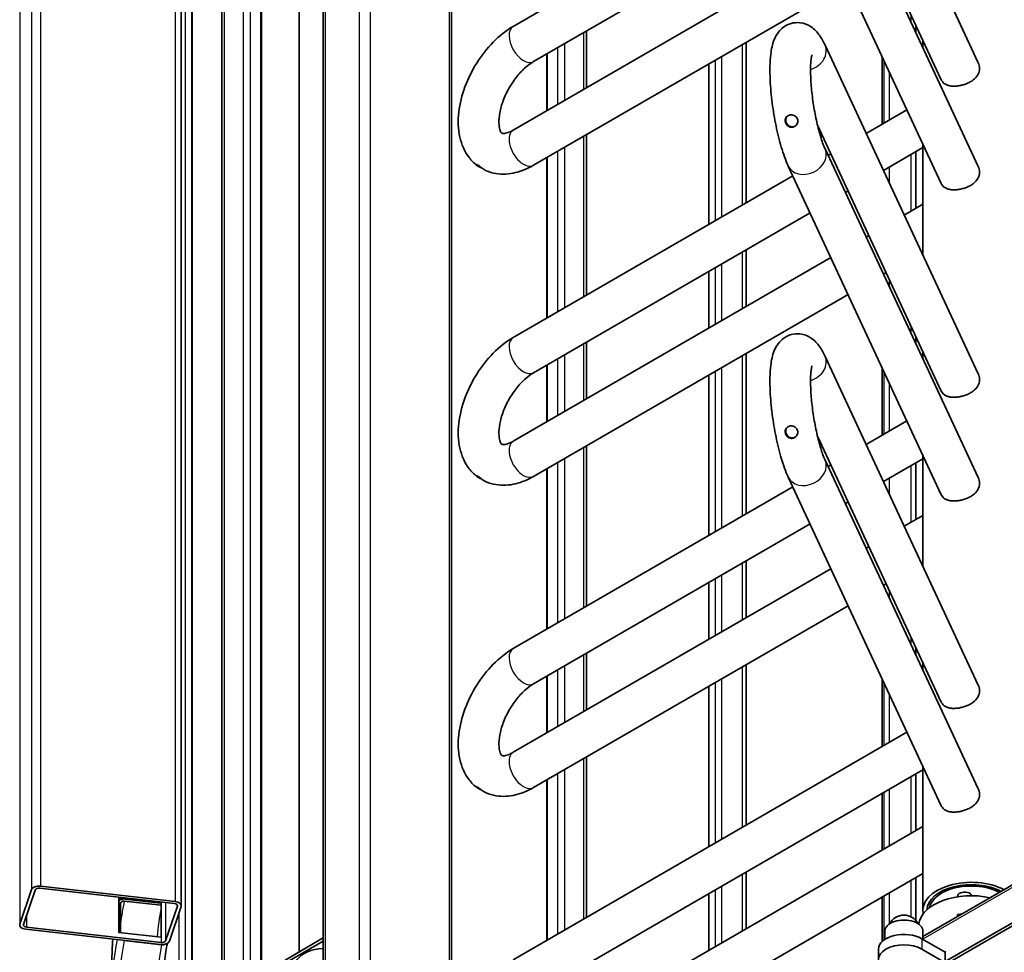
# Model space of a CAD drawing. Units: millimetres. Extents: x 0 to 35577, y -1289 to 8410.
# Drawn here: x 5747 to 6522, y 1434 to 2168 of the extents above; entities that cross this region are included whole.
import ezdxf

# ---------------------------------------------------------------- set-up
doc = ezdxf.new("R2010")
doc.units = ezdxf.units.MM
doc.header["$LTSCALE"] = 10
doc.layers.add('Visible Tangent Edges(ISO)', color=7, linetype='Continuous', lineweight=25)
doc.layers.add('WT02', color=7, linetype='Continuous', lineweight=35)

msp = doc.modelspace()

# ---------------------------------------------------------------- linework, layer by layer
at = {"layer": 'Visible Tangent Edges(ISO)'}
for p, q in [((5763.49, 3179.89), (5763.49, 1485.66)), ((5756.45, 3177.16), (5756.45, 1482.93)), ((5869.47, 3167.89), (5869.47, 1473.66)), ((5747.21, 3149.96), (5747.21, 1455.73)), ((5877.75, 1339.07), (5877.75, 2954.86)), ((5882.71, 1328.17), (5882.71, 2945.47)), ((5923.33, 1266.44), (5923.33, 2883.64)), ((5908.46, 1285.39), (5908.46, 2878.88)), ((5928.77, 1260.16), (5928.77, 2882.74)), ((5937.01, 1251.18), (5937.01, 2874.15)), ((6014.75, 1160.1), (6014.75, 2855.15)), ((6023.24, 1160.1), (6023.24, 2855.97)), ((6085.46, 1124.18), (6085.46, 2820.04)), ((5987.88, 1205.84), (5987.88, 2806.16)), ((6448.94, 2165.58), (6448.94, 2171.43)), ((6191.23, 2113.01), (6191.23, 2157.69)), ((6176.36, 2104.41), (6176.36, 2149.09)), ((6316.14, 2021.95), (6316.14, 2148.28)), ((6162.68, 2096.5), (6162.68, 2141.18)), ((6170.92, 2101.26), (6170.92, 2145.95)), ((6289.93, 2006.79), (6289.93, 2133.12)), ((6294.89, 2009.66), (6294.89, 2135.99)), ((6299.88, 2012.54), (6299.88, 2138.88)), ((6426.22, 2085.61), (6426.22, 2138.57)), ((6427.68, 2086.45), (6427.68, 2135.45)), ((6432.01, 2088.95), (6432.01, 2126.15)), ((6191.23, 1949.71), (6191.23, 2076.04)), ((6170.92, 1937.96), (6170.92, 2064.3)), ((6176.36, 1941.11), (6176.36, 2067.44)), ((6162.68, 1933.2), (6162.68, 2059.53)), ((6448.94, 2017.1), (6448.94, 2061.78)), ((6427.68, 2047.95), (6427.68, 2049.49)), ((6432.01, 2038.66), (6432.01, 2051.99)), ((6316.14, 1940.3), (6316.14, 1984.98)), ((6289.93, 1925.14), (6289.93, 1969.82)), ((6294.89, 1928.01), (6294.89, 1972.69)), ((6299.88, 1930.89), (6299.88, 1975.58)), ((6427.68, 1966.3), (6427.68, 1967.84)), ((6432.01, 1957.01), (6432.01, 1962.85)), ((6448.94, 1920.63), (6448.94, 1926.48)), ((6191.23, 1868.06), (6191.23, 1912.74)), ((6170.92, 1856.31), (6170.92, 1901)), ((6176.36, 1859.46), (6176.36, 1904.14)), ((6316.14, 1777), (6316.14, 1903.33)), ((6162.68, 1851.55), (6162.68, 1896.23)), ((6299.88, 1767.59), (6299.88, 1893.93)), ((6426.22, 1840.66), (6426.22, 1893.62)), ((6289.93, 1761.84), (6289.93, 1888.17)), ((6294.89, 1764.71), (6294.89, 1891.04)), ((6427.68, 1841.5), (6427.68, 1890.5)), ((6432.01, 1844.01), (6432.01, 1881.2)), ((6191.23, 1704.76), (6191.23, 1831.09)), ((6176.36, 1696.16), (6176.36, 1822.49)), ((6162.68, 1688.25), (6162.68, 1814.58)), ((6170.92, 1693.01), (6170.92, 1819.35)), ((6448.94, 1772.15), (6448.94, 1816.83)), ((6432.01, 1793.71), (6432.01, 1807.04)), ((6427.68, 1803), (6427.68, 1804.54)), ((6316.14, 1695.35), (6316.14, 1740.03)), ((6299.88, 1685.94), (6299.88, 1730.63)), ((6289.93, 1680.19), (6289.93, 1724.87)), ((6294.89, 1683.06), (6294.89, 1727.74)), ((6427.68, 1721.35), (6427.68, 1722.89)), ((6432.01, 1712.06), (6432.01, 1717.9)), ((6448.94, 1675.69), (6448.94, 1681.53)), ((6191.23, 1623.11), (6191.23, 1667.79)), ((6851.36, 1670.88), (6458.16, 1443.87)), ((6176.36, 1614.51), (6176.36, 1659.19)), ((6162.68, 1606.6), (6162.68, 1651.28)), ((6170.92, 1611.37), (6170.92, 1656.05)), ((6316.14, 1532.05), (6316.14, 1658.38)), ((6294.89, 1519.76), (6294.89, 1646.09)), ((6299.88, 1522.64), (6299.88, 1648.98)), ((6426.22, 1595.71), (6426.22, 1648.67)), ((6427.68, 1596.55), (6427.68, 1645.55)), ((6289.93, 1516.89), (6289.93, 1643.22)), ((6432.01, 1599.06), (6432.01, 1636.25)), ((6191.23, 1459.81), (6191.23, 1586.14)), ((6170.92, 1448.07), (6170.92, 1574.4)), ((6176.36, 1451.21), (6176.36, 1577.54)), ((6162.68, 1443.3), (6162.68, 1569.63)), ((6448.94, 1527.2), (6448.94, 1571.89)), ((6426.22, 1514.06), (6426.22, 1558.75)), ((6427.68, 1514.9), (6427.68, 1559.59)), ((6432.01, 1517.41), (6432.01, 1562.09)), ((6316.14, 1450.4), (6316.14, 1495.08)), ((6448.94, 1461.5), (6448.94, 1490.24)), ((6294.89, 1438.11), (6294.89, 1482.79)), ((6299.88, 1440.99), (6299.88, 1485.68)), ((6289.93, 1435.24), (6289.93, 1479.92)), ((6426.22, 1442.13), (6426.22, 1477.1)), ((6427.68, 1443.32), (6427.68, 1477.94)), ((6432.01, 1456.01), (6432.01, 1480.44)), ((5862.03, 1472.74), (5862.03, 1442.73)), ((5871.26, 1470.59), (5871.26, 1469.93)), ((5872.76, 1351.78), (5872.76, 1465.34)), ((5752.52, 1462.36), (5752.52, 1453.36)), ((6485.39, 1461.62), (6485.39, 1463.31)), ((5858.5, 1445.45), (5858.5, 1441.36)), ((6457.4, 1444.25), (6457.4, 1436.08))]:
    msp.add_line(p, q, dxfattribs=at)
for centre, major_axis, ratio, start_param, end_param in [((6143.74, 2148.71), (8.01, -13.85), 0.577833, 3.141593, 6.283185), ((6366.74, 2140.92), (14.5, 6.75), 0.788498, 4.557238, 6.283185), ((6143.74, 2067.06), (-8.01, 13.85), 0.577833, 0, 3.141593), ((6366.74, 2059.27), (14.5, 6.75), 0.788498, 3.141593, 6.283185), ((6143.74, 1903.76), (8.01, -13.85), 0.577833, 3.141593, 6.283185), ((6366.74, 1895.97), (14.5, 6.75), 0.788498, 4.557238, 6.283185), ((6143.74, 1822.11), (-8.01, 13.85), 0.577833, 0, 3.141593), ((6366.74, 1814.32), (14.5, 6.75), 0.788498, 3.141593, 6.283185), ((6143.74, 1658.81), (8.01, -13.85), 0.577833, 3.141593, 6.283185), ((6143.74, 1577.16), (-8.01, 13.85), 0.577833, 0, 3.141593), ((6495.58, 1427.91), (-670.85, 0), 0.57735, 6.16414, 6.209998), ((6495.58, 1427.91), (-640.96, 0), 0.57735, 6.173012, 6.234825), ((6495.58, 1425.46), (-675.85, 0), 0.57735, 6.23591, 6.283185), ((6495.58, 1400.97), (-675.85, 0), 0.57735, 6.173886, 6.283185), ((6495.58, 1396.89), (-670.85, 0), 0.57735, 6.16414, 6.428406), ((6495.58, 1396.89), (-640.96, 0), 0.57735, 6.167625, 6.990496)]:
    msp.add_ellipse(centre, major_axis=major_axis, ratio=ratio, start_param=start_param, end_param=end_param, dxfattribs=at)
at = {"layer": 'WT02'}
for p, q in [((5874.32, 3164.49), (5874.32, 1470.26)), ((5882.88, 1327.81), (5882.88, 2944.79)), ((5906.4, 1288.27), (5906.4, 2876.86)), ((5937.51, 1250.65), (5937.51, 2873.03)), ((5986.12, 1207.19), (5986.12, 2805.33)), ((6087.22, 1121.73), (6087.22, 2774.28)), ((5967.13, 2642.28), (5967.13, 1433.9)), ((6501.72, 2133.9), (6381.24, 2392.62)), ((6472.71, 2120.39), (6375.22, 2329.75)), ((6381.24, 2310.97), (6501.72, 2052.25)), ((6352.23, 2297.46), (6472.71, 2038.74)), ((6355.79, 2289.83), (6135.73, 2162.56)), ((6369.35, 2260.7), (6151.75, 2134.86)), ((6135.73, 2080.91), (6385.74, 2225.5)), ((6151.75, 2053.21), (6399.31, 2196.38)), ((6452.6, 2157.73), (6452.6, 2163.57)), ((6193.29, 2114.2), (6193.29, 2158.88)), ((6318.97, 2023.59), (6318.97, 2149.92)), ((6501.72, 1888.95), (6381.24, 2147.67)), ((6458.24, 2145.62), (6458.24, 2151.46)), ((6162.18, 2096.21), (6162.18, 2140.89)), ((6289.75, 2006.69), (6289.75, 2133.02)), ((6426.21, 2085.6), (6426.21, 2138.6)), ((6445.65, 2096.85), (6413.55, 2078.28)), ((6472.71, 1875.44), (6375.22, 2084.8)), ((6193.29, 1950.9), (6193.29, 2077.23)), ((6458.24, 1982.32), (6458.24, 2069.81)), ((6381.24, 2066.02), (6501.72, 1807.3)), ((6385.74, 2062.2), (6383.6, 2060.96)), ((6458.24, 2067.16), (6427.12, 2049.16)), ((6452.6, 2019.22), (6452.6, 2063.9)), ((6162.18, 1932.91), (6162.18, 2059.24)), ((6352.23, 2052.52), (6472.71, 1793.79)), ((6355.79, 2044.88), (6135.73, 1917.61)), ((6399.31, 2033.08), (6397.16, 2031.84)), ((6369.35, 2015.75), (6151.75, 1889.91)), ((6443.51, 2013.96), (6458.24, 2022.48)), ((6413.55, 1996.63), (6415.7, 1997.87)), ((6318.97, 1941.94), (6318.97, 1986.62)), ((6457.07, 1984.83), (6458.24, 1985.51)), ((6135.73, 1835.96), (6385.74, 1980.55)), ((6289.75, 1925.04), (6289.75, 1969.72)), ((6427.12, 1967.51), (6429.26, 1968.75)), ((6151.75, 1808.26), (6399.31, 1951.43)), ((6452.6, 1912.78), (6452.6, 1918.62)), ((6193.29, 1869.25), (6193.29, 1913.93)), ((6318.97, 1778.64), (6318.97, 1904.97)), ((6501.72, 1644), (6381.24, 1902.72)), ((6458.24, 1900.67), (6458.24, 1906.51)), ((6162.18, 1851.26), (6162.18, 1895.94)), ((6426.21, 1840.65), (6426.21, 1893.66)), ((6289.75, 1761.74), (6289.75, 1888.07)), ((6445.65, 1851.9), (6413.55, 1833.33)), ((6472.71, 1630.49), (6375.22, 1839.86)), ((6193.29, 1705.95), (6193.29, 1832.28)), ((6458.24, 1822.21), (6427.12, 1804.21)), ((6458.24, 1737.37), (6458.24, 1824.86)), ((6162.18, 1687.96), (6162.18, 1814.29)), ((6381.24, 1821.07), (6501.72, 1562.35)), ((6385.74, 1817.25), (6383.6, 1816.01)), ((6452.6, 1774.27), (6452.6, 1818.95)), ((6352.23, 1807.57), (6472.71, 1548.84)), ((6355.79, 1799.93), (6135.73, 1672.66)), ((6399.31, 1788.13), (6397.16, 1786.89)), ((6443.51, 1769.01), (6458.24, 1777.53)), ((6369.35, 1770.81), (6151.75, 1644.96)), ((6413.55, 1751.68), (6415.7, 1752.92)), ((6318.97, 1696.99), (6318.97, 1741.67)), ((6457.07, 1739.88), (6458.24, 1740.56)), ((6135.73, 1591.01), (6385.74, 1735.6)), ((6289.75, 1680.09), (6289.75, 1724.77)), ((6427.12, 1722.56), (6429.26, 1723.8)), ((6151.75, 1563.31), (6399.31, 1706.48)), ((6193.29, 1624.3), (6193.29, 1668.98)), ((6452.6, 1667.83), (6452.6, 1673.68)), ((6458.16, 1445.9), (6850.65, 1672.5)), ((6318.97, 1533.69), (6318.97, 1660.02)), ((6458.24, 1655.72), (6458.24, 1661.56)), ((6162.18, 1606.31), (6162.18, 1650.99)), ((6426.21, 1595.7), (6426.21, 1648.71)), ((6862.35, 1649.47), (6475.79, 1426.28)), ((6862.35, 1647.02), (6477.91, 1425.06)), ((6289.75, 1516.79), (6289.75, 1643.12)), ((6445.65, 1606.95), (6135.73, 1427.72)), ((6193.29, 1461), (6193.29, 1587.34)), ((6458.24, 1577.26), (6151.75, 1400.01)), ((6452.6, 1529.32), (6452.6, 1574)), ((6458.24, 1466.7), (6458.24, 1579.91)), ((6162.18, 1443.01), (6162.18, 1569.34)), ((6426.21, 1514.05), (6426.21, 1558.74)), ((6135.73, 1346.07), (6458.24, 1532.58)), ((6318.97, 1452.04), (6318.97, 1496.72)), ((6151.75, 1318.36), (6458.24, 1495.61)), ((6452.6, 1458.67), (6452.6, 1492.35)), ((5756.45, 1482.93), (5747.21, 1455.73)), ((5750.16, 1455.4), (5759.39, 1482.59)), ((5762.91, 1483.96), (5868.9, 1471.96)), ((5869.47, 1473.66), (5763.49, 1485.66)), ((5825.14, 1449.22), (5825.14, 1476.91)), ((5857.93, 1472.32), (5825.14, 1476.04)), ((5829.48, 1475.55), (5858.5, 1472.26)), ((5829.48, 1473.91), (5858.5, 1470.63)), ((5858.5, 1473.14), (5858.5, 1445.45)), ((6289.75, 1435.14), (6289.75, 1479.82)), ((6426.21, 1442.12), (6426.21, 1477.09)), ((5826.53, 1449.07), (5826.53, 1471.8)), ((5871.26, 1469.93), (5862.03, 1442.73)), ((5864.97, 1442.4), (5874.21, 1469.59)), ((6485.39, 1463.31), (6489.42, 1463.95)), ((5751.95, 1451.66), (5857.93, 1439.67)), ((5858.5, 1441.36), (5752.52, 1453.36)), ((6428.36, 1450.37), (6428.36, 1443.78)), ((6458.16, 1450.37), (6458.16, 1443.81)), ((5858.5, 1445.45), (5825.14, 1449.22)), ((5858.89, 1439.56), (5829.48, 1442.89)), ((5986.12, 1444.86), (5956.06, 1427.51)), ((5986.12, 1442.41), (5956.06, 1425.06)), ((6475.79, 1433.63), (6457.4, 1444.25)), ((6423.26, 1436.08), (6423.26, 1427.92)), ((6563.47, 1374.84), (6457.4, 1436.08)), ((6475.08, 1434.04), (6475.79, 1434.45)), ((6475.79, 1434.45), (6475.79, 1426.28))]:
    msp.add_line(p, q, dxfattribs=at)
msp.add_arc((6443.26, 1450.37), 12.5, 27.3051, 152.6949, dxfattribs=at)
for centre, major_axis, start_param, end_param in [((6496.29, 1466.7), (-38.05, 0), 3.966036, 6.407423), ((6496.29, 1466.7), (-34.85, 0), 3.969623, 6.263175), ((5762.34, 1482.26), (-6, 0), 4.518741, 6.089538), ((5762.34, 1482.26), (-3, 0), 4.518741, 6.089538), ((6496.29, 1466.7), (-33, 0), 3.972015, 6.173607), ((6491.1, 1477.85), (-5.5, 0), 3.224077, 6.451893), ((5868.32, 1470.26), (6, 0), 6.089538, 7.660334), ((6496.26, 1454.27), (-41.3, 0), 4.342878, 6.225335), ((5859.08, 1475.72), (-6, 0), 1.377149, 1.474427), ((5868.32, 1470.26), (3, 0), 6.089538, 7.660334), ((6443.26, 1450.37), (14.9, 0), 0, 3.141593), ((5753.1, 1455.06), (-6, 0), 6.089538, 7.660334), ((5753.1, 1455.06), (-3, 0), 6.089538, 7.660334), ((5859.08, 1443.06), (6, 0), 4.518741, 6.089538), ((5859.08, 1443.06), (3, 0), 4.518741, 6.089538), ((6443.26, 1436.08), (-20, 0), 3.926991, 6.283185), ((5987.88, 1423.02), (-23.75, 0), 4.786451, 7.068583), ((6443.26, 1427.92), (-20, 0), 3.926991, 7.068583)]:
    msp.add_ellipse(centre, major_axis=major_axis, ratio=0.57735, start_param=start_param, end_param=end_param, dxfattribs=at)
for points, knots in [([(6381.24, 2147.67), (6379.94, 2150.47), (6378.56, 2153.04), (6375.13, 2157.84), (6373.23, 2160.2), (6367.69, 2163.76), (6364.87, 2165.05), (6359.14, 2165.66), (6356.67, 2165.47), (6352.26, 2164.22), (6350.33, 2163.22), (6346.9, 2160.79), (6345.52, 2159.33), (6342.91, 2155.93), (6341.97, 2154.05), (6339.62, 2148.32), (6338.94, 2144.68), (6337.7, 2134.6), (6337.59, 2127.75), (6338.22, 2114.44), (6338.78, 2108.3), (6340.37, 2096.09), (6341.38, 2090.04), (6343.79, 2078.34), (6345.18, 2072.7), (6348.34, 2062.06), (6350.11, 2057.12), (6352.16, 2052.67), (6352.2, 2052.59), (6352.23, 2052.52)], [4.712389, 4.712389, 4.712389, 4.712389, 4.945247, 4.945247, 5.15891, 5.15891, 5.287952, 5.287952, 5.370661, 5.370661, 5.449691, 5.449691, 5.54377, 5.54377, 5.681614, 5.681614, 5.985756, 5.985756, 6.446219, 6.446219, 6.800188, 6.800188, 7.14147, 7.14147, 7.484704, 7.484704, 7.84747, 7.84747, 7.853982, 7.853982, 7.853982, 7.853982]), ([(6135.73, 2162.56), (6130.09, 2159.3), (6124.82, 2155.1), (6115.14, 2145.32), (6110.74, 2139.72), (6103.21, 2127.76), (6100.06, 2121.4), (6095.26, 2108.36), (6093.6, 2101.67), (6092.1, 2088.38), (6092.27, 2081.76), (6094.96, 2069.66), (6097.3, 2064.09), (6102.83, 2056.94), (6104.97, 2054.79), (6107.38, 2052.96)], [4.712389, 4.712389, 4.712389, 4.712389, 5.07016, 5.07016, 5.430701, 5.430701, 5.786776, 5.786776, 6.145042, 6.145042, 6.507315, 6.507315, 6.835913, 6.835913, 6.996792, 6.996792, 6.996792, 6.996792]), ([(6370.85, 2140.14), (6370.85, 2140.14), (6370.76, 2139.88), (6370.51, 2138.8), (6370.33, 2137.78), (6369.98, 2134.8), (6369.83, 2132.64), (6369.72, 2127.2), (6369.79, 2123.78), (6370.23, 2116.09), (6370.62, 2111.77), (6371.74, 2102.82), (6372.47, 2098.18), (6374.17, 2089.22), (6375.15, 2084.89), (6377.19, 2077.15), (6378.25, 2073.72), (6379.97, 2068.96), (6380.64, 2067.31), (6381.24, 2066.02)], [5.708947, 5.708947, 5.708947, 5.708947, 5.828553, 5.828553, 5.997222, 5.997222, 6.220023, 6.220023, 6.485861, 6.485861, 6.775044, 6.775044, 7.073285, 7.073285, 7.371268, 7.371268, 7.658952, 7.658952, 7.853982, 7.853982, 7.853982, 7.853982]), ([(6151.75, 2134.86), (6149.8, 2133.74), (6147.67, 2132.21), (6143.25, 2128.35), (6140.96, 2125.98), (6136.56, 2120.55), (6134.45, 2117.48), (6130.72, 2111), (6129.1, 2107.59), (6126.59, 2100.9), (6125.67, 2097.62), (6124.58, 2091.67), (6124.37, 2088.98), (6124.48, 2084.55), (6124.77, 2082.77), (6125.52, 2080.18), (6125.96, 2079.38), (6126.66, 2078.39), (6126.68, 2078.45), (6127.03, 2078.32), (6127.5, 2078.15), (6129.74, 2078.39), (6131.26, 2078.76), (6133.93, 2079.93), (6134.81, 2080.38), (6135.73, 2080.91)], [4.712389, 4.712389, 4.712389, 4.712389, 4.962741, 4.962741, 5.225974, 5.225974, 5.499221, 5.499221, 5.776042, 5.776042, 6.04914, 6.04914, 6.311616, 6.311616, 6.560722, 6.560722, 6.81053, 6.81053, 7.153128, 7.153128, 7.467288, 7.467288, 7.735369, 7.735369, 7.853982, 7.853982, 7.853982, 7.853982]), ([(6501.72, 2133.9), (6502.03, 2133.23), (6502.28, 2132.55), (6502.67, 2131), (6502.78, 2130.13), (6502.78, 2129.3)], [9.2314004, 9.2314004, 9.2314004, 9.2314004, 9.4710645, 9.4710645, 9.7767811, 9.7767811, 9.7767811, 9.7767811]), ([(6502.78, 2129.3), (6502.78, 2128.46), (6502.67, 2127.62), (6502.23, 2125.96), (6501.89, 2125.15), (6500.57, 2122.85), (6499.26, 2121.48), (6497.05, 2119.81), (6496.22, 2119.27), (6494.44, 2118.29), (6493.48, 2117.84), (6491.5, 2117.06), (6490.47, 2116.72), (6488.42, 2116.17), (6487.4, 2115.95), (6485.43, 2115.65), (6484.43, 2115.55), (6482.47, 2115.48), (6481.5, 2115.51), (6479.69, 2115.7), (6478.83, 2115.87), (6477.27, 2116.33), (6476.56, 2116.62), (6474.69, 2117.66), (6473.63, 2118.67), (6472.85, 2120.1), (6472.78, 2120.24), (6472.71, 2120.39)], [0, 0, 0, 0, 0.305717, 0.305717, 0.611433, 0.611433, 1.222867, 1.222867, 1.528199, 1.528199, 1.833531, 1.833531, 2.138863, 2.138863, 2.444195, 2.444195, 2.749527, 2.749527, 3.05486, 3.05486, 3.360192, 3.360192, 3.665524, 3.665524, 4.276957, 4.276957, 4.34301, 4.34301, 4.34301, 4.34301]), ([(6355.57, 2083.19), (6355.23, 2083.13), (6354.87, 2083.12), (6353.91, 2083.19), (6353.31, 2083.35), (6352.16, 2083.92), (6351.63, 2084.34), (6350.84, 2085.24), (6350.55, 2085.69), (6350.15, 2086.57), (6350.02, 2086.98), (6349.94, 2087.41), (6349.92, 2087.5), (6349.91, 2087.6), (6349.84, 2088.13), (6349.83, 2088.56), (6349.96, 2089.53), (6350.12, 2090.05), (6350.65, 2091.08), (6351.04, 2091.56), (6352.01, 2092.33), (6352.57, 2092.61), (6353.36, 2092.83), (6353.55, 2092.87), (6353.74, 2092.9)], [-0.790565, -0.790565, -0.790565, -0.790565, -0.681703, -0.681703, -0.492934, -0.492934, -0.289783, -0.289783, -0.130331, -0.130331, 0, 0, 0, 0.029081, 0.029081, 0.163294, 0.163294, 0.334563, 0.334563, 0.535105, 0.535105, 0.731046, 0.731046, 0.790465, 0.790465, 0.790465, 0.790465]), ([(6353.74, 2092.9), (6354.16, 2092.97), (6354.59, 2092.98), (6355.64, 2092.88), (6356.25, 2092.71), (6357.42, 2092.15), (6357.97, 2091.75), (6358.77, 2090.87), (6359.05, 2090.45), (6359.43, 2089.59), (6359.55, 2089.19), (6359.69, 2088.34), (6359.7, 2087.9), (6359.58, 2086.92), (6359.43, 2086.4), (6358.91, 2085.31), (6358.5, 2084.77), (6357.52, 2083.91), (6356.96, 2083.58), (6356.09, 2083.29), (6355.83, 2083.23), (6355.57, 2083.19)], [-2.371726, -2.371726, -2.371726, -2.371726, -2.241219, -2.241219, -2.052664, -2.052664, -1.850161, -1.850161, -1.695764, -1.695764, -1.566788, -1.566788, -1.434739, -1.434739, -1.26973, -1.26973, -1.069109, -1.069109, -0.871925, -0.871925, -0.790565, -0.790565, -0.790565, -0.790565]), ([(6351.36, 2091.8), (6351.03, 2091.44), (6350.78, 2091.03), (6350.4, 2090.11), (6350.28, 2089.61), (6350.22, 2088.66), (6350.25, 2088.23), (6350.33, 2087.8)], [-0.4541212, -0.4541212, -0.4541212, -0.4541212, -0.2960632, -0.2960632, -0.1332548, -0.1332548, 0, 0, 0, 0]), ([(6350.33, 2087.8), (6350.34, 2087.74), (6350.35, 2087.69), (6350.46, 2087.21), (6350.61, 2086.78), (6351.06, 2085.87), (6351.38, 2085.41), (6352.23, 2084.53), (6352.78, 2084.15), (6353.96, 2083.64), (6354.58, 2083.5), (6355.82, 2083.5), (6356.43, 2083.61), (6357.52, 2084.06), (6357.99, 2084.36), (6358.41, 2084.73)], [-3.167322, -3.167322, -3.167322, -3.167322, -3.15164, -3.15164, -3.016481, -3.016481, -2.847688, -2.847688, -2.6459, -2.6459, -2.451281, -2.451281, -2.262381, -2.262381, -2.093292, -2.093292, -2.093292, -2.093292]), ([(6108.37, 2052.32), (6108.06, 2052.5), (6107.79, 2052.67), (6107.23, 2053.06), (6107, 2053.27), (6106.71, 2053.6), (6106.69, 2053.72), (6106.83, 2053.78), (6106.96, 2053.77), (6107.29, 2053.63), (6107.48, 2053.54), (6107.93, 2053.27), (6108.19, 2053.1), (6108.83, 2052.65), (6109.22, 2052.36), (6110.14, 2051.67), (6110.67, 2051.26), (6111.74, 2050.48), (6112.27, 2050.11), (6112.97, 2049.67), (6113.17, 2049.55), (6113.36, 2049.44)], [-2.371726, -2.371726, -2.371726, -2.371726, -2.241219, -2.241219, -2.052664, -2.052664, -1.850161, -1.850161, -1.695764, -1.695764, -1.566788, -1.566788, -1.434739, -1.434739, -1.26973, -1.26973, -1.069109, -1.069109, -0.871925, -0.871925, -0.790565, -0.790565, -0.790565, -0.790565]), ([(6110.95, 2051.06), (6110.79, 2051.13), (6110.63, 2051.2), (6109.88, 2051.53), (6109.31, 2051.8), (6108.65, 2052.16), (6108.51, 2052.24), (6108.37, 2052.32)], [0.4827377, 0.4827377, 0.4827377, 0.4827377, 0.5351047, 0.5351047, 0.7310463, 0.7310463, 0.7904649, 0.7904649, 0.7904649, 0.7904649]), ([(6113.36, 2049.44), (6113.62, 2049.29), (6113.86, 2049.16), (6114.19, 2049), (6114.3, 2048.95), (6114.4, 2048.91)], [-0.7905647, -0.7905647, -0.7905647, -0.7905647, -0.6817033, -0.6817033, -0.6259921, -0.6259921, -0.6259921, -0.6259921]), ([(6114.4, 2048.91), (6116.87, 2047.87), (6119.46, 2047.13), (6124.68, 2046.28), (6127.3, 2046.15), (6132.48, 2046.42), (6135.03, 2046.8), (6140.01, 2048), (6142.44, 2048.8), (6147.19, 2050.76), (6149.5, 2051.91), (6151.75, 2053.21)], [0.8572743, 0.8572743, 0.8572743, 0.8572743, 0.9999787, 0.9999787, 1.1426831, 1.1426831, 1.2853875, 1.2853875, 1.4280919, 1.4280919, 1.5707963, 1.5707963, 1.5707963, 1.5707963]), ([(6502.78, 2047.65), (6502.78, 2046.81), (6502.67, 2045.97), (6502.23, 2044.31), (6501.89, 2043.51), (6500.57, 2041.2), (6499.26, 2039.83), (6497.05, 2038.16), (6496.22, 2037.62), (6494.44, 2036.64), (6493.48, 2036.19), (6491.5, 2035.41), (6490.47, 2035.07), (6488.42, 2034.52), (6487.4, 2034.3), (6485.43, 2034), (6484.43, 2033.9), (6482.47, 2033.83), (6481.5, 2033.86), (6479.69, 2034.05), (6478.83, 2034.22), (6477.27, 2034.68), (6476.56, 2034.97), (6474.69, 2036.02), (6473.63, 2037.02), (6472.85, 2038.45), (6472.78, 2038.59), (6472.71, 2038.74)], [0, 0, 0, 0, 0.305717, 0.305717, 0.611433, 0.611433, 1.222867, 1.222867, 1.528199, 1.528199, 1.833531, 1.833531, 2.138863, 2.138863, 2.444195, 2.444195, 2.749527, 2.749527, 3.05486, 3.05486, 3.360192, 3.360192, 3.665524, 3.665524, 4.276957, 4.276957, 4.34301, 4.34301, 4.34301, 4.34301]), ([(6501.72, 2052.25), (6502.03, 2051.58), (6502.28, 2050.9), (6502.67, 2049.35), (6502.78, 2048.48), (6502.78, 2047.65)], [9.2314004, 9.2314004, 9.2314004, 9.2314004, 9.4710645, 9.4710645, 9.7767811, 9.7767811, 9.7767811, 9.7767811]), ([(6135.73, 1917.61), (6130.09, 1914.35), (6124.82, 1910.15), (6115.14, 1900.37), (6110.74, 1894.77), (6103.21, 1882.81), (6100.06, 1876.46), (6095.26, 1863.41), (6093.6, 1856.72), (6092.1, 1843.43), (6092.27, 1836.81), (6094.96, 1824.72), (6097.3, 1819.14), (6102.83, 1811.99), (6104.97, 1809.84), (6107.38, 1808.01)], [4.712389, 4.712389, 4.712389, 4.712389, 5.07016, 5.07016, 5.430701, 5.430701, 5.786776, 5.786776, 6.145042, 6.145042, 6.507315, 6.507315, 6.835913, 6.835913, 6.996792, 6.996792, 6.996792, 6.996792]), ([(6381.24, 1902.72), (6379.94, 1905.52), (6378.56, 1908.09), (6375.13, 1912.89), (6373.23, 1915.25), (6367.69, 1918.81), (6364.87, 1920.1), (6359.14, 1920.72), (6356.67, 1920.52), (6352.26, 1919.27), (6350.33, 1918.27), (6346.9, 1915.84), (6345.52, 1914.38), (6342.91, 1910.98), (6341.97, 1909.1), (6339.62, 1903.37), (6338.94, 1899.73), (6337.7, 1889.65), (6337.59, 1882.8), (6338.22, 1869.49), (6338.78, 1863.35), (6340.37, 1851.14), (6341.38, 1845.09), (6343.79, 1833.39), (6345.18, 1827.75), (6348.34, 1817.11), (6350.11, 1812.17), (6352.16, 1807.72), (6352.2, 1807.64), (6352.23, 1807.57)], [4.712389, 4.712389, 4.712389, 4.712389, 4.945247, 4.945247, 5.15891, 5.15891, 5.287952, 5.287952, 5.370661, 5.370661, 5.449691, 5.449691, 5.54377, 5.54377, 5.681614, 5.681614, 5.985756, 5.985756, 6.446219, 6.446219, 6.800188, 6.800188, 7.14147, 7.14147, 7.484704, 7.484704, 7.84747, 7.84747, 7.853982, 7.853982, 7.853982, 7.853982]), ([(6370.85, 1895.19), (6370.85, 1895.19), (6370.76, 1894.93), (6370.51, 1893.85), (6370.33, 1892.83), (6369.98, 1889.85), (6369.83, 1887.69), (6369.72, 1882.25), (6369.79, 1878.83), (6370.23, 1871.15), (6370.62, 1866.83), (6371.74, 1857.87), (6372.47, 1853.23), (6374.17, 1844.27), (6375.15, 1839.94), (6377.19, 1832.2), (6378.25, 1828.77), (6379.97, 1824.01), (6380.64, 1822.36), (6381.24, 1821.07)], [5.708947, 5.708947, 5.708947, 5.708947, 5.828553, 5.828553, 5.997222, 5.997222, 6.220023, 6.220023, 6.485861, 6.485861, 6.775044, 6.775044, 7.073285, 7.073285, 7.371268, 7.371268, 7.658952, 7.658952, 7.853982, 7.853982, 7.853982, 7.853982]), ([(6151.75, 1889.91), (6149.8, 1888.79), (6147.67, 1887.26), (6143.25, 1883.4), (6140.96, 1881.03), (6136.56, 1875.6), (6134.45, 1872.53), (6130.72, 1866.06), (6129.1, 1862.64), (6126.59, 1855.95), (6125.67, 1852.67), (6124.58, 1846.72), (6124.37, 1844.03), (6124.48, 1839.6), (6124.77, 1837.82), (6125.52, 1835.23), (6125.96, 1834.43), (6126.66, 1833.44), (6126.68, 1833.51), (6127.03, 1833.37), (6127.5, 1833.2), (6129.74, 1833.44), (6131.26, 1833.81), (6133.93, 1834.99), (6134.81, 1835.43), (6135.73, 1835.96)], [4.712389, 4.712389, 4.712389, 4.712389, 4.962741, 4.962741, 5.225974, 5.225974, 5.499221, 5.499221, 5.776042, 5.776042, 6.04914, 6.04914, 6.311616, 6.311616, 6.560722, 6.560722, 6.81053, 6.81053, 7.153128, 7.153128, 7.467288, 7.467288, 7.735369, 7.735369, 7.853982, 7.853982, 7.853982, 7.853982]), ([(6502.78, 1884.35), (6502.78, 1883.51), (6502.67, 1882.67), (6502.23, 1881.01), (6501.89, 1880.21), (6500.57, 1877.9), (6499.26, 1876.53), (6497.05, 1874.86), (6496.22, 1874.32), (6494.44, 1873.34), (6493.48, 1872.89), (6491.5, 1872.11), (6490.47, 1871.77), (6488.42, 1871.22), (6487.4, 1871), (6485.43, 1870.7), (6484.43, 1870.6), (6482.47, 1870.53), (6481.5, 1870.56), (6479.69, 1870.75), (6478.83, 1870.92), (6477.27, 1871.38), (6476.56, 1871.68), (6474.69, 1872.72), (6473.63, 1873.72), (6472.85, 1875.15), (6472.78, 1875.29), (6472.71, 1875.44)], [0, 0, 0, 0, 0.305717, 0.305717, 0.611433, 0.611433, 1.222867, 1.222867, 1.528199, 1.528199, 1.833531, 1.833531, 2.138863, 2.138863, 2.444195, 2.444195, 2.749527, 2.749527, 3.05486, 3.05486, 3.360192, 3.360192, 3.665524, 3.665524, 4.276957, 4.276957, 4.34301, 4.34301, 4.34301, 4.34301]), ([(6501.72, 1888.95), (6502.03, 1888.28), (6502.28, 1887.6), (6502.67, 1886.05), (6502.78, 1885.18), (6502.78, 1884.35)], [9.2314004, 9.2314004, 9.2314004, 9.2314004, 9.4710645, 9.4710645, 9.7767811, 9.7767811, 9.7767811, 9.7767811]), ([(6355.57, 1838.24), (6355.23, 1838.18), (6354.87, 1838.17), (6353.91, 1838.24), (6353.31, 1838.41), (6352.16, 1838.97), (6351.63, 1839.39), (6350.84, 1840.29), (6350.55, 1840.74), (6350.15, 1841.62), (6350.02, 1842.04), (6349.94, 1842.46), (6349.92, 1842.55), (6349.91, 1842.65), (6349.84, 1843.18), (6349.83, 1843.61), (6349.96, 1844.58), (6350.12, 1845.1), (6350.65, 1846.13), (6351.04, 1846.61), (6352.01, 1847.38), (6352.57, 1847.66), (6353.36, 1847.88), (6353.55, 1847.92), (6353.74, 1847.95)], [-0.790565, -0.790565, -0.790565, -0.790565, -0.681703, -0.681703, -0.492934, -0.492934, -0.289783, -0.289783, -0.130331, -0.130331, 0, 0, 0, 0.029081, 0.029081, 0.163294, 0.163294, 0.334563, 0.334563, 0.535105, 0.535105, 0.731046, 0.731046, 0.790465, 0.790465, 0.790465, 0.790465]), ([(6351.36, 1846.85), (6351.03, 1846.49), (6350.78, 1846.08), (6350.4, 1845.16), (6350.28, 1844.66), (6350.22, 1843.71), (6350.25, 1843.28), (6350.33, 1842.85)], [-0.4541212, -0.4541212, -0.4541212, -0.4541212, -0.2960632, -0.2960632, -0.1332548, -0.1332548, 0, 0, 0, 0]), ([(6353.74, 1847.95), (6354.16, 1848.02), (6354.59, 1848.03), (6355.64, 1847.93), (6356.25, 1847.76), (6357.42, 1847.2), (6357.97, 1846.8), (6358.77, 1845.92), (6359.05, 1845.5), (6359.43, 1844.65), (6359.55, 1844.24), (6359.69, 1843.39), (6359.7, 1842.95), (6359.58, 1841.98), (6359.43, 1841.45), (6358.91, 1840.36), (6358.5, 1839.83), (6357.52, 1838.96), (6356.96, 1838.63), (6356.09, 1838.34), (6355.83, 1838.28), (6355.57, 1838.24)], [-2.371726, -2.371726, -2.371726, -2.371726, -2.241219, -2.241219, -2.052664, -2.052664, -1.850161, -1.850161, -1.695764, -1.695764, -1.566788, -1.566788, -1.434739, -1.434739, -1.26973, -1.26973, -1.069109, -1.069109, -0.871925, -0.871925, -0.790565, -0.790565, -0.790565, -0.790565]), ([(6350.33, 1842.85), (6350.34, 1842.8), (6350.35, 1842.74), (6350.46, 1842.26), (6350.61, 1841.83), (6351.06, 1840.92), (6351.38, 1840.46), (6352.23, 1839.58), (6352.78, 1839.2), (6353.96, 1838.69), (6354.58, 1838.55), (6355.82, 1838.55), (6356.43, 1838.67), (6357.52, 1839.11), (6357.99, 1839.41), (6358.41, 1839.78)], [-3.167322, -3.167322, -3.167322, -3.167322, -3.15164, -3.15164, -3.016481, -3.016481, -2.847688, -2.847688, -2.6459, -2.6459, -2.451281, -2.451281, -2.262381, -2.262381, -2.093292, -2.093292, -2.093292, -2.093292]), ([(6108.37, 1807.37), (6108.06, 1807.55), (6107.79, 1807.72), (6107.23, 1808.11), (6107, 1808.32), (6106.71, 1808.65), (6106.69, 1808.77), (6106.83, 1808.84), (6106.96, 1808.82), (6107.29, 1808.68), (6107.48, 1808.59), (6107.93, 1808.32), (6108.19, 1808.15), (6108.83, 1807.7), (6109.22, 1807.41), (6110.14, 1806.72), (6110.67, 1806.31), (6111.74, 1805.53), (6112.27, 1805.16), (6112.97, 1804.72), (6113.17, 1804.6), (6113.36, 1804.49)], [-2.371726, -2.371726, -2.371726, -2.371726, -2.241219, -2.241219, -2.052664, -2.052664, -1.850161, -1.850161, -1.695764, -1.695764, -1.566788, -1.566788, -1.434739, -1.434739, -1.26973, -1.26973, -1.069109, -1.069109, -0.871925, -0.871925, -0.790565, -0.790565, -0.790565, -0.790565]), ([(6110.95, 1806.11), (6110.79, 1806.18), (6110.63, 1806.25), (6109.88, 1806.58), (6109.31, 1806.86), (6108.65, 1807.21), (6108.51, 1807.29), (6108.37, 1807.37)], [0.4827377, 0.4827377, 0.4827377, 0.4827377, 0.5351047, 0.5351047, 0.7310463, 0.7310463, 0.7904649, 0.7904649, 0.7904649, 0.7904649]), ([(6114.4, 1803.96), (6116.87, 1802.92), (6119.46, 1802.18), (6124.68, 1801.33), (6127.3, 1801.21), (6132.48, 1801.47), (6135.03, 1801.86), (6140.01, 1803.05), (6142.44, 1803.85), (6147.19, 1805.81), (6149.5, 1806.96), (6151.75, 1808.26)], [0.8572743, 0.8572743, 0.8572743, 0.8572743, 0.9999787, 0.9999787, 1.1426831, 1.1426831, 1.2853875, 1.2853875, 1.4280919, 1.4280919, 1.5707963, 1.5707963, 1.5707963, 1.5707963]), ([(6501.72, 1807.3), (6502.03, 1806.63), (6502.28, 1805.95), (6502.67, 1804.4), (6502.78, 1803.53), (6502.78, 1802.7)], [9.2314004, 9.2314004, 9.2314004, 9.2314004, 9.4710645, 9.4710645, 9.7767811, 9.7767811, 9.7767811, 9.7767811]), ([(6113.36, 1804.49), (6113.62, 1804.34), (6113.86, 1804.21), (6114.19, 1804.05), (6114.3, 1804), (6114.4, 1803.96)], [-0.7905647, -0.7905647, -0.7905647, -0.7905647, -0.6817033, -0.6817033, -0.6259921, -0.6259921, -0.6259921, -0.6259921]), ([(6502.78, 1802.7), (6502.78, 1801.86), (6502.67, 1801.02), (6502.23, 1799.37), (6501.89, 1798.56), (6500.57, 1796.25), (6499.26, 1794.88), (6497.05, 1793.21), (6496.22, 1792.67), (6494.44, 1791.69), (6493.48, 1791.24), (6491.5, 1790.46), (6490.47, 1790.12), (6488.42, 1789.57), (6487.4, 1789.35), (6485.43, 1789.05), (6484.43, 1788.95), (6482.47, 1788.88), (6481.5, 1788.91), (6479.69, 1789.1), (6478.83, 1789.27), (6477.27, 1789.73), (6476.56, 1790.03), (6474.69, 1791.07), (6473.63, 1792.07), (6472.85, 1793.5), (6472.78, 1793.64), (6472.71, 1793.79)], [0, 0, 0, 0, 0.305717, 0.305717, 0.611433, 0.611433, 1.222867, 1.222867, 1.528199, 1.528199, 1.833531, 1.833531, 2.138863, 2.138863, 2.444195, 2.444195, 2.749527, 2.749527, 3.05486, 3.05486, 3.360192, 3.360192, 3.665524, 3.665524, 4.276957, 4.276957, 4.34301, 4.34301, 4.34301, 4.34301]), ([(6135.73, 1672.66), (6130.09, 1669.4), (6124.82, 1665.2), (6115.14, 1655.42), (6110.74, 1649.83), (6103.21, 1637.86), (6100.06, 1631.51), (6095.26, 1618.46), (6093.6, 1611.77), (6092.1, 1598.48), (6092.27, 1591.86), (6094.96, 1579.77), (6097.3, 1574.19), (6102.83, 1567.04), (6104.97, 1564.89), (6107.38, 1563.06)], [4.712389, 4.712389, 4.712389, 4.712389, 5.07016, 5.07016, 5.430701, 5.430701, 5.786776, 5.786776, 6.145042, 6.145042, 6.507315, 6.507315, 6.835913, 6.835913, 6.996792, 6.996792, 6.996792, 6.996792]), ([(6151.75, 1644.96), (6149.8, 1643.84), (6147.67, 1642.31), (6143.25, 1638.45), (6140.96, 1636.08), (6136.56, 1630.66), (6134.45, 1627.59), (6130.72, 1621.11), (6129.1, 1617.69), (6126.59, 1611), (6125.67, 1607.72), (6124.58, 1601.77), (6124.37, 1599.08), (6124.48, 1594.65), (6124.77, 1592.87), (6125.52, 1590.28), (6125.96, 1589.48), (6126.66, 1588.49), (6126.68, 1588.56), (6127.03, 1588.42), (6127.5, 1588.25), (6129.74, 1588.49), (6131.26, 1588.86), (6133.93, 1590.04), (6134.81, 1590.48), (6135.73, 1591.01)], [4.712389, 4.712389, 4.712389, 4.712389, 4.962741, 4.962741, 5.225974, 5.225974, 5.499221, 5.499221, 5.776042, 5.776042, 6.04914, 6.04914, 6.311616, 6.311616, 6.560722, 6.560722, 6.81053, 6.81053, 7.153128, 7.153128, 7.467288, 7.467288, 7.735369, 7.735369, 7.853982, 7.853982, 7.853982, 7.853982]), ([(6501.72, 1644), (6502.03, 1643.33), (6502.28, 1642.65), (6502.67, 1641.1), (6502.78, 1640.23), (6502.78, 1639.4)], [9.2314004, 9.2314004, 9.2314004, 9.2314004, 9.4710645, 9.4710645, 9.7767811, 9.7767811, 9.7767811, 9.7767811]), ([(6502.78, 1639.4), (6502.78, 1638.57), (6502.67, 1637.72), (6502.23, 1636.07), (6501.89, 1635.26), (6500.57, 1632.95), (6499.26, 1631.58), (6497.05, 1629.91), (6496.22, 1629.37), (6494.44, 1628.39), (6493.48, 1627.94), (6491.5, 1627.16), (6490.47, 1626.82), (6488.42, 1626.27), (6487.4, 1626.05), (6485.43, 1625.75), (6484.43, 1625.65), (6482.47, 1625.58), (6481.5, 1625.61), (6479.69, 1625.8), (6478.83, 1625.97), (6477.27, 1626.43), (6476.56, 1626.73), (6474.69, 1627.77), (6473.63, 1628.77), (6472.85, 1630.2), (6472.78, 1630.34), (6472.71, 1630.49)], [0, 0, 0, 0, 0.305717, 0.305717, 0.611433, 0.611433, 1.222867, 1.222867, 1.528199, 1.528199, 1.833531, 1.833531, 2.138863, 2.138863, 2.444195, 2.444195, 2.749527, 2.749527, 3.05486, 3.05486, 3.360192, 3.360192, 3.665524, 3.665524, 4.276957, 4.276957, 4.34301, 4.34301, 4.34301, 4.34301]), ([(6108.37, 1562.42), (6108.06, 1562.6), (6107.79, 1562.77), (6107.23, 1563.16), (6107, 1563.37), (6106.71, 1563.71), (6106.69, 1563.82), (6106.83, 1563.89), (6106.96, 1563.87), (6107.29, 1563.73), (6107.48, 1563.64), (6107.93, 1563.37), (6108.19, 1563.2), (6108.83, 1562.75), (6109.22, 1562.46), (6110.14, 1561.77), (6110.67, 1561.36), (6111.74, 1560.58), (6112.27, 1560.22), (6112.97, 1559.77), (6113.17, 1559.65), (6113.36, 1559.54)], [-2.371726, -2.371726, -2.371726, -2.371726, -2.241219, -2.241219, -2.052664, -2.052664, -1.850161, -1.850161, -1.695764, -1.695764, -1.566788, -1.566788, -1.434739, -1.434739, -1.26973, -1.26973, -1.069109, -1.069109, -0.871925, -0.871925, -0.790565, -0.790565, -0.790565, -0.790565]), ([(6110.95, 1561.16), (6110.79, 1561.23), (6110.63, 1561.3), (6109.88, 1561.64), (6109.31, 1561.91), (6108.65, 1562.26), (6108.51, 1562.34), (6108.37, 1562.42)], [0.4827377, 0.4827377, 0.4827377, 0.4827377, 0.5351047, 0.5351047, 0.7310463, 0.7310463, 0.7904649, 0.7904649, 0.7904649, 0.7904649]), ([(6113.36, 1559.54), (6113.62, 1559.39), (6113.86, 1559.26), (6114.19, 1559.1), (6114.3, 1559.05), (6114.4, 1559.01)], [-0.7905647, -0.7905647, -0.7905647, -0.7905647, -0.6817033, -0.6817033, -0.6259921, -0.6259921, -0.6259921, -0.6259921]), ([(6114.4, 1559.01), (6116.87, 1557.97), (6119.46, 1557.24), (6124.68, 1556.38), (6127.3, 1556.26), (6132.48, 1556.52), (6135.03, 1556.91), (6140.01, 1558.1), (6142.44, 1558.9), (6147.19, 1560.86), (6149.5, 1562.01), (6151.75, 1563.31)], [0.8572743, 0.8572743, 0.8572743, 0.8572743, 0.9999787, 0.9999787, 1.1426831, 1.1426831, 1.2853875, 1.2853875, 1.4280919, 1.4280919, 1.5707963, 1.5707963, 1.5707963, 1.5707963]), ([(6501.72, 1562.35), (6502.03, 1561.68), (6502.28, 1561), (6502.67, 1559.45), (6502.78, 1558.58), (6502.78, 1557.75)], [9.2314004, 9.2314004, 9.2314004, 9.2314004, 9.4710645, 9.4710645, 9.7767811, 9.7767811, 9.7767811, 9.7767811]), ([(6502.78, 1557.75), (6502.78, 1556.92), (6502.67, 1556.07), (6502.23, 1554.42), (6501.89, 1553.61), (6500.57, 1551.3), (6499.26, 1549.93), (6497.05, 1548.26), (6496.22, 1547.72), (6494.44, 1546.74), (6493.48, 1546.29), (6491.5, 1545.51), (6490.47, 1545.17), (6488.42, 1544.62), (6487.4, 1544.41), (6485.43, 1544.1), (6484.43, 1544), (6482.47, 1543.93), (6481.5, 1543.96), (6479.69, 1544.15), (6478.83, 1544.32), (6477.27, 1544.78), (6476.56, 1545.08), (6474.69, 1546.12), (6473.63, 1547.12), (6472.85, 1548.55), (6472.78, 1548.69), (6472.71, 1548.84)], [0, 0, 0, 0, 0.305717, 0.305717, 0.611433, 0.611433, 1.222867, 1.222867, 1.528199, 1.528199, 1.833531, 1.833531, 2.138863, 2.138863, 2.444195, 2.444195, 2.749527, 2.749527, 3.05486, 3.05486, 3.360192, 3.360192, 3.665524, 3.665524, 4.276957, 4.276957, 4.34301, 4.34301, 4.34301, 4.34301]), ([(5825.14, 1473.87), (5825.22, 1473.98), (5825.3, 1474.09), (5825.57, 1474.4), (5825.79, 1474.59), (5826.22, 1474.9), (5826.47, 1475.04), (5827.02, 1475.29), (5827.32, 1475.38), (5827.88, 1475.51), (5828.2, 1475.56), (5828.85, 1475.59), (5829.18, 1475.58), (5829.48, 1475.55)], [3.1977488, 3.1977488, 3.1977488, 3.1977488, 3.2436233, 3.2436233, 3.3362317, 3.3362317, 3.4289985, 3.4289985, 3.5217653, 3.5217653, 3.6146653, 3.6146653, 3.7075652, 3.7075652, 3.7075652, 3.7075652]), ([(5826.53, 1471.8), (5826.53, 1472.1), (5826.62, 1472.45), (5826.89, 1472.97), (5827.14, 1473.25), (5827.65, 1473.62), (5828.02, 1473.78), (5828.69, 1473.93), (5829.12, 1473.95), (5829.48, 1473.91)], [0, 0, 0, 0, 0.110974, 0.110974, 0.2221046, 0.2221046, 0.3334258, 0.3334258, 0.4449062, 0.4449062, 0.4449062, 0.4449062]), ([(5819.73, 1425.46), (5819.73, 1428.62), (5819.8, 1431.78), (5820.05, 1437.93), (5820.24, 1440.92), (5820.48, 1443.9)], [3.92699082, 3.92699082, 3.92699082, 3.92699082, 3.95090901, 3.95090901, 3.97358159, 3.97358159, 3.97358159, 3.97358159]), ([(5861.59, 1439.92), (5861.32, 1439.8), (5861.05, 1439.72), (5860.5, 1439.59), (5860.18, 1439.54), (5859.53, 1439.51), (5859.2, 1439.52), (5858.89, 1439.56)], [1.9507532, 1.9507532, 1.9507532, 1.9507532, 2.0389785, 2.0389785, 2.1319132, 2.1319132, 2.2248478, 2.2248478, 2.2248478, 2.2248478]), ([(5859.62, 1400.97), (5859.62, 1403.74), (5859.67, 1406.51), (5859.89, 1412.05), (5860.06, 1414.81), (5860.5, 1420.35), (5860.78, 1423.11), (5861.44, 1428.64), (5861.82, 1431.4), (5862.61, 1436.33), (5862.99, 1438.5), (5863.4, 1440.66)], [3.9269908, 3.9269908, 3.9269908, 3.9269908, 3.9499815, 3.9499815, 3.9729722, 3.9729722, 3.9959629, 3.9959629, 4.0189535, 4.0189535, 4.0370135, 4.0370135, 4.0370135, 4.0370135])]:
    msp.add_open_spline(points, degree=3, knots=knots, dxfattribs=at)

doc.saveas('drawing.dxf')
